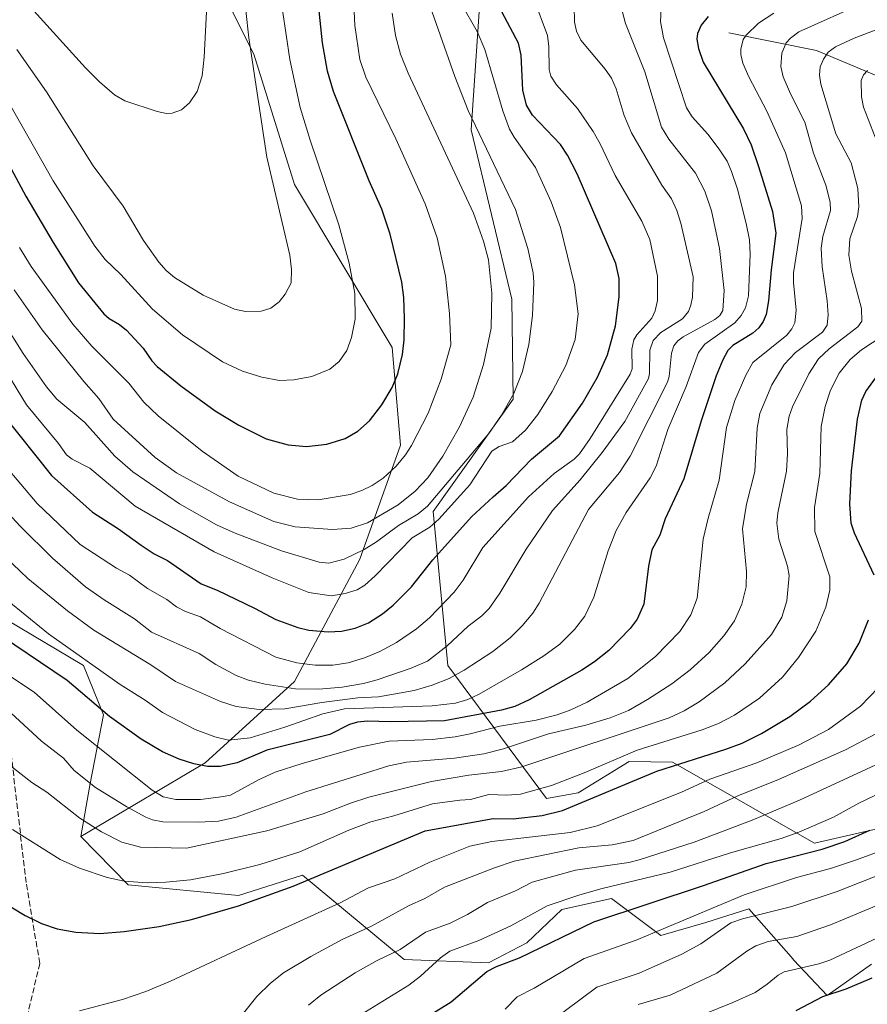
# Model space of a CAD drawing. Units: metres. Extents: x 647685 to 651131, y 4762412 to 4764800.
# Drawn here: x 649530 to 649767, y 4763806 to 4764081 of the extents above; entities that cross this region are included whole.
import ezdxf

# ---------------------------------------------------------------- set-up
doc = ezdxf.new("R2010")
doc.units = ezdxf.units.M
doc.header["$MEASUREMENT"] = 0
doc.linetypes.add('DGN Style 3', pattern=[2.307223, 1.648017, -0.659207])
for name, color, linetype, lineweight in [('Arbolado forestal CxS', 92, 'Continuous', 0), ('Corriente natural lineal', 142, 'Continuous', 13), ('Curva de nivel maestra', 30, 'Continuous', 30), ('Curva de nivel normal', 30, 'Continuous', 0), ('Pastizal CxS', 92, 'Continuous', 0), ('Senda', 7, 'DGN Style 3', 0)]:
    doc.layers.add(name, color=color, linetype=linetype, lineweight=lineweight)

# ---------------------------------------------------------------- blocks, each defined once
blk = doc.blocks.new('*U6')
at = {"layer": 'Pastizal CxS', "color": 92, "linetype": 'Continuous', "lineweight": 0}
for points in [[(649659.2129, 4764092.8477, 1127.3104), (649656.3563, 4764050.1645, 1136.2024), (649667.6623, 4764002.9221, 1138.439), (649668.0709, 4763974.9761, 1135.8513), (649645.711, 4763943.6421, 1135.1138), (649649.8421, 4763900.6389, 1113.327), (649677.3271, 4763863.4733, 1079.2847), (649686.1719, 4763865.0723, 1078.2134), (649700.4707, 4763873.8641, 1079.8648), (649712.5613, 4763873.6769, 1076.9265), (649752.2053, 4763850.9993, 1053.0221), (649821.5699, 4763866.9183, 1037.8691), (649857.6051, 4763872.7029, 1024.0911), (649873.5969, 4763887.2777, 1023.3396), (649878.2979, 4763897.6197, 1027.8), (649893.7957, 4763908.3625, 1028.6607), (649932.7757, 4763903.4541, 1013.5328)], [(649768.0944, 4763817.2729, 1027.7887), (649755.7005, 4763808.5511, 1026.1089), (649746.4289, 4763818.3751, 1032.3677), (649745.6435, 4763819.2655, 1032.9132), (649733.8123, 4763832.6813, 1042.9516), (649721.8675, 4763828.9025, 1043.9135), (649709.2839, 4763825.2587, 1045.2617), (649695.5433, 4763835.5519, 1053.9853), (649681.6655, 4763832.4953, 1054.5351), (649671.8357, 4763823.2331, 1052.8787), (649661.1627, 4763817.5813, 1051.9495), (649637.5753, 4763818.5257, 1059.3734), (649609.2713, 4763842.1221, 1077.4988), (649591.3447, 4763836.4593, 1077.1906), (649560.5665, 4763839.4407, 1080.0855), (649547.3419, 4763852.9309, 1083.2209), (649582.0075, 4763873.4387, 1100.8955), (649607.0201, 4763896.1775, 1116.8258), (649625.2123, 4763930.2863, 1135.0575), (649636.5823, 4763962.1225, 1147.0542), (649634.3089, 4763989.4095, 1152.0001), (649607.0221, 4764034.8891, 1158.5032), (649595.6531, 4764071.2725, 1160.5618), (649579.7369, 4764103.1087, 1167.8877)]]:
    blk.add_polyline3d(points, dxfattribs=at)
blk = doc.blocks.new('*U7')
at = {"layer": 'Arbolado forestal CxS', "color": 92, "linetype": 'Continuous', "lineweight": 0}
for points in [[(649932.7757, 4763903.4541, 1013.5328), (649893.7957, 4763908.3625, 1028.6607), (649878.2979, 4763897.6197, 1027.8), (649873.5969, 4763887.2777, 1023.3396), (649857.6051, 4763872.7029, 1024.0911), (649821.5699, 4763866.9183, 1037.8691), (649752.2053, 4763850.9993, 1053.0221), (649712.5613, 4763873.6769, 1076.9265), (649700.4707, 4763873.8641, 1079.8648), (649686.1719, 4763865.0723, 1078.2134), (649677.3271, 4763863.4733, 1079.2847), (649649.8421, 4763900.6389, 1113.327), (649645.711, 4763943.6421, 1135.1138), (649668.0709, 4763974.9761, 1135.8513), (649667.6623, 4764002.9221, 1138.439), (649656.3563, 4764050.1645, 1136.2024), (649659.2129, 4764092.8477, 1127.3104)], [(649487.6145, 4763936.5063, 1097.002), (649548.1035, 4763900.6213, 1104.0252), (649553.7063, 4763886.8483, 1099.7262), (649549.9721, 4763867.6449, 1090.153), (649547.3419, 4763852.9309, 1083.2209), (649560.5665, 4763839.4407, 1080.0855), (649591.3447, 4763836.4593, 1077.1906), (649609.2713, 4763842.1221, 1077.4988), (649637.5753, 4763818.5257, 1059.3734), (649661.1627, 4763817.5813, 1051.9495), (649671.8357, 4763823.2331, 1052.8787), (649681.6655, 4763832.4953, 1054.5351), (649695.5433, 4763835.5519, 1053.9853), (649709.2839, 4763825.2587, 1045.2617), (649721.8675, 4763828.9025, 1043.9135), (649733.8123, 4763832.6813, 1042.9516), (649745.6435, 4763819.2655, 1032.9132), (649746.4289, 4763818.3751, 1032.3677), (649755.7005, 4763808.5511, 1026.1089), (649768.0944, 4763817.2729, 1027.7887)]]:
    blk.add_polyline3d(points, dxfattribs=at)

msp = doc.modelspace()

# ---------------------------------------------------------------- linework, layer by layer
at = {"layer": 'Arbolado forestal CxS', "color": 92, "linetype": 'Continuous', "lineweight": 0}
for points in [[(649932.7757, 4763903.4541, 1013.5328), (649893.7957, 4763908.3625, 1028.6607), (649878.2979, 4763897.6197, 1027.8), (649873.5969, 4763887.2777, 1023.3396), (649857.6051, 4763872.7029, 1024.0911), (649821.5699, 4763866.9183, 1037.8691), (649752.2053, 4763850.9993, 1053.0221), (649712.5613, 4763873.6769, 1076.9265), (649700.4707, 4763873.8641, 1079.8648), (649686.1719, 4763865.0723, 1078.2134), (649677.3271, 4763863.4733, 1079.2847), (649649.8421, 4763900.6389, 1113.327), (649645.711, 4763943.6421, 1135.1138), (649668.0709, 4763974.9761, 1135.8513), (649667.6623, 4764002.9221, 1138.439), (649656.3563, 4764050.1645, 1136.2024), (649659.2129, 4764092.8477, 1127.3104)], [(649547.3419, 4763852.9309, 1083.2209), (649549.9721, 4763867.6449, 1090.153), (649553.7063, 4763886.8483, 1099.7262), (649548.1035, 4763900.6213, 1104.0252), (649487.6145, 4763936.5063, 1097.002)], [(649547.3419, 4763852.9309, 1083.2209), (649560.5665, 4763839.4407, 1080.0855), (649591.3447, 4763836.4593, 1077.1906), (649609.2713, 4763842.1221, 1077.4988), (649637.5753, 4763818.5257, 1059.3734), (649661.1627, 4763817.5813, 1051.9495), (649671.8357, 4763823.2331, 1052.8787), (649681.6655, 4763832.4953, 1054.5351), (649695.5433, 4763835.5519, 1053.9853), (649709.2839, 4763825.2587, 1045.2617), (649721.8675, 4763828.9025, 1043.9135), (649733.8123, 4763832.6813, 1042.9516), (649745.6435, 4763819.2655, 1032.9132), (649746.4289, 4763818.3751, 1032.3677), (649755.7005, 4763808.5511, 1026.1089), (649768.0944, 4763817.2729, 1027.7887)]]:
    msp.add_polyline3d(points, dxfattribs=at)
at = {"layer": 'Corriente natural lineal', "color": 142, "linetype": 'Continuous', "lineweight": 13}
msp.add_polyline3d([(649728.2201, 4764077.2701, 1097.8735), (649752.7201, 4764072.2701, 1087.5013), (649770.7201, 4764064.7701, 1079.4934), (649792.7201, 4764056.7701, 1068.6228), (649812.7201, 4764046.7701, 1057.5881), (649826.7201, 4764037.2701, 1049.503), (649841.7201, 4764029.7701, 1041.6745), (649857.7201, 4764018.7701, 1033.0294), (649870.2201, 4764007.7701, 1025.5457), (649880.2201, 4764001.2701, 1019.7413), (649890.2201, 4763999.2701, 1015.3501), (649905.7201, 4763992.2701, 1008.3073), (649918.2201, 4763987.7701, 1003.838)], dxfattribs=at)
at = {"layer": 'Curva de nivel maestra', "color": 30, "linetype": 'Continuous', "lineweight": 30, "flags": 128}
for points, elevation in [([(649525.68, 4763970.5701), (649539.19, 4763953.6201), (649550.57, 4763943.4701), (649557.81, 4763938.8101), (649564.14, 4763934.1901), (649567.85, 4763931.8001), (649571.51, 4763929.9401), (649580.9, 4763923.4301), (649585.36, 4763921.6601), (649595.86, 4763916.6601), (649601.76, 4763913.4401), (649607.91, 4763911.2401), (649610.97, 4763910.4901), (649616.4, 4763910.0101), (649620.16, 4763910.2101), (649623.95, 4763911.0401), (649627.62, 4763912.5001), (649631.61, 4763915.0701), (649634.53, 4763917.4601), (649639.62, 4763922.6101), (649645.63, 4763930.1101), (649656.43, 4763942.1001), (649662.51, 4763947.7401), (649666.06, 4763950.8301), (649673.14, 4763958.1801), (649681, 4763964.7401), (649687.43, 4763973.8701), (649691.63, 4763981.0801), (649694.37, 4763987.3601), (649696.66, 4763995.4501), (649697.69, 4764003.5801), (649697.6, 4764008.6501), (649696.76, 4764012.8701), (649685.9, 4764037.8601), (649683.22, 4764043.0701), (649681.28, 4764046.0401), (649673.43, 4764054.2901), (649671.78, 4764057.0001), (649670.73, 4764061.2001), (649670.27, 4764070.9501), (649669.51, 4764074.3201), (649662.53, 4764087.5901)], 1125), ([(649519.42, 4764054.9301), (649531.97, 4764031.6101), (649539.59, 4764018.7001), (649546.67, 4764007.4501), (649553.79, 4763998.8301), (649555.23, 4763997.4901), (649558.15, 4763995.8201), (649560.1, 4763994.2001), (649564.76, 4763989.2201), (649567.16, 4763985.7001), (649568.69, 4763984.0501), (649575.26, 4763978.6901), (649584.89, 4763971.7201), (649591.41, 4763967.6801), (649599.13, 4763963.9401), (649605.2, 4763962.1801), (649610.36, 4763961.7701), (649616.01, 4763962.4501), (649621.18, 4763963.9801), (649624.68, 4763966.0601), (649627.92, 4763968.9501), (649631.39, 4763973.4001), (649634.24, 4763978.1801), (649635.82, 4763982.0301), (649637.12, 4763987.4001), (649637.6, 4763991.5401), (649637.73, 4763997.5001), (649637.53, 4764003.3901), (649637.01, 4764007.6001), (649633.74, 4764021.0601), (649631.37, 4764028.0501), (649627.82, 4764035.9401), (649617.89, 4764060.8701), (649616.22, 4764066.5301), (649614.83, 4764074.4401), (649613.66, 4764085.1001)], 1150), ([(649722.52, 4764081.8201), (649720.55, 4764079.3901), (649719.48, 4764077.0801), (649719.32, 4764075.5001), (649719.81, 4764072.8601), (649721.1, 4764069.0201), (649732.4, 4764050.4601), (649734.54, 4764045.9601), (649736.55, 4764039.8801), (649740.44, 4764027.3901), (649741.4, 4764021.3301), (649740.09, 4764011.0901), (649739.38, 4764002.4401), (649738.68, 4763998.6301), (649737.85, 4763996.6901), (649736.6, 4763994.8601), (649734.96, 4763993.4201), (649729.37, 4763989.9101), (649728.02, 4763988.5101), (649726.56, 4763985.9401), (649724.75, 4763981.4401), (649720.56, 4763968.8801), (649715.72, 4763952.6901), (649710.5, 4763941.5401), (649708.96, 4763937.0101), (649706.76, 4763932.9401), (649705.85, 4763928.3701), (649704.5, 4763917.7501), (649702.7, 4763913.5701), (649700.73, 4763910.9201), (649694.74, 4763904.8301), (649690.77, 4763901.6201), (649687.26, 4763899.2801), (649672.51, 4763891.0001), (649668.5, 4763889.2001), (649664.82, 4763888.1301), (649648.86, 4763885.2201), (649633.74, 4763884.8601), (649627.4, 4763885.1001), (649624.61, 4763884.8501), (649622.35, 4763884.1801), (649616.84, 4763881.3801), (649599.3, 4763876.9901), (649591.01, 4763873.4901), (649586.26, 4763872.4301), (649582.66, 4763872.4301), (649578.89, 4763873.1701), (649574.77, 4763874.4701), (649570.13, 4763876.4801), (649564.15, 4763880.0801), (649555.31, 4763886.3901), (649543.56, 4763896.4801), (649521.41, 4763911.2901)], 1100), ([(649768.81, 4763925.8601), (649763.33, 4763937.5801), (649762.43, 4763940.3601), (649762.07, 4763945.7401), (649762.55, 4763954.9901), (649764.23, 4763969.3701), (649765.44, 4763974.7001), (649766.48, 4763977.1201), (649772.04, 4763984.6301)], 1075), ([(649524.14, 4763835.4101), (649531.84, 4763830.8201), (649536.36, 4763828.5801), (649540.74, 4763827.1401), (649545.93, 4763826.2201), (649552.62, 4763825.8501), (649559.41, 4763826.3301), (649569.22, 4763827.7501), (649578.24, 4763829.7501), (649591.38, 4763833.5101), (649606.65, 4763839.0101), (649643.52, 4763854.4601), (649662.47, 4763857.9401), (649668.03, 4763857.8201), (649676.1, 4763858.7601), (649681.82, 4763860.1201), (649708.18, 4763871.1701), (649727.45, 4763877.2501), (649732.01, 4763878.9501), (649737.4, 4763881.6401), (649745.29, 4763886.4301), (649751.05, 4763890.6401), (649756.13, 4763895.1901), (649761.25, 4763901.1301), (649764.68, 4763906.8201), (649767.28, 4763913.3501)], 1075), ([(649638.95, 4763799.3701), (649650.75, 4763806.7501), (649660.73, 4763815.2001), (649663.41, 4763816.6301), (649669.78, 4763818.9801), (649690.61, 4763829.0501), (649721.18, 4763839.2201), (649738.66, 4763845.3901), (649754.31, 4763849.3301), (649760.66, 4763851.4901), (649767.59, 4763854.6901)], 1050), ([(649747.1, 4763804.3201), (649754.51, 4763808.1901), (649761.02, 4763810.4101), (649768.24, 4763813.4601)], 1025)]:
    msp.add_lwpolyline(points, dxfattribs=dict(at, elevation=elevation))
at = {"layer": 'Curva de nivel normal', "color": 30, "linetype": 'Continuous', "lineweight": 0, "flags": 128}
for points, elevation in [([(649531.48, 4764086.45), (649548.62, 4764067.46), (649552.51, 4764063.54), (649556.77, 4764059.93), (649559.59, 4764058.22), (649568.65, 4764055.23), (649571.28, 4764054.73), (649572.86, 4764054.79), (649575.42, 4764055.77), (649577.67, 4764057.73), (649579.8, 4764060.89), (649581.24, 4764065.21), (649581.75, 4764070.39), (649583.16, 4764097.79)], 1165), ([(649530.17, 4764017.32), (649533.44, 4764011.99), (649545.09, 4763995.92), (649550.42, 4763989.72), (649554.08, 4763986.12), (649560.75, 4763979.44), (649564.97, 4763974.17), (649568.92, 4763970.32), (649581.19, 4763960.44), (649591.31, 4763953.49), (649601.26, 4763948.76), (649607.84, 4763947.09), (649613.63, 4763946.86), (649622.52, 4763948.34), (649625.81, 4763949.43), (649628.72, 4763950.83), (649631.73, 4763952.91), (649635.34, 4763956.29), (649638.02, 4763959.45), (649639.63, 4763962.05), (649644.33, 4763971.1), (649647.94, 4763980.58), (649650.64, 4763990.17), (649650.31, 4763998.88), (649649.2, 4764009.35), (649646.79, 4764019.96), (649643.46, 4764029.5), (649635.25, 4764047.64), (649626.93, 4764064.82), (649625.2, 4764069.75), (649623.87, 4764079.3), (649623.17, 4764092.82)], 1145), ([(649520.2, 4764005.17), (649531.25, 4763987.74), (649537.73, 4763978.38), (649540.65, 4763975), (649548.42, 4763968.48), (649556.82, 4763959.09), (649561.88, 4763954.67), (649574.86, 4763945.72), (649585.19, 4763939.89), (649590.39, 4763937.52), (649603.37, 4763932.62), (649613.86, 4763929.46), (649616.57, 4763929.23), (649620.83, 4763930.33), (649626.44, 4763933.01), (649629.87, 4763935.15), (649636.04, 4763939.69), (649641.57, 4763943), (649644.17, 4763945.13), (649661.23, 4763965.42), (649664.76, 4763970.52), (649668.19, 4763976.54), (649670.62, 4763982.68), (649672.47, 4763990.22), (649673.45, 4763998.33), (649673.83, 4764007.58), (649673.6, 4764010.22), (649672.12, 4764017.01), (649668.7, 4764027.9), (649655.46, 4764055.58), (649651.76, 4764065.03), (649643.62, 4764088.15)], 1135), ([(649518.11, 4763952.77), (649530.41, 4763939.52), (649539.43, 4763930.56), (649548.65, 4763922.61), (649553.88, 4763918.91), (649562.33, 4763913.67), (649567.1, 4763909.97), (649580.4, 4763903.96), (649585.02, 4763900.9), (649590.74, 4763897.83), (649594.15, 4763896.51), (649598.83, 4763895.39), (649607.26, 4763894.08), (649613.75, 4763894), (649620.33, 4763894.57), (649626.27, 4763895.6), (649630.07, 4763896.63), (649639.55, 4763899.87), (649644.1, 4763901.88), (649649.6, 4763906.08), (649655.49, 4763911.62), (649659.29, 4763914.48), (649661.38, 4763916.58), (649664.3, 4763920.82), (649671.69, 4763933.14), (649679.04, 4763943.9), (649686.71, 4763952.48), (649692.93, 4763960.08), (649699.23, 4763968.73), (649705.79, 4763980.73), (649706.08, 4763982.11), (649706.18, 4763988.69), (649707.15, 4763991.37), (649709.32, 4763993.55), (649715.33, 4763997.4), (649716.98, 4763999.48), (649717.69, 4764001.25), (649718.11, 4764003.48), (649718.34, 4764009.08), (649714.87, 4764024.06), (649713.77, 4764027.65), (649712.26, 4764030.87), (649709.55, 4764034.67), (649701.1, 4764049.36), (649699.01, 4764054.11), (649696.83, 4764061.57), (649695.5, 4764064.56), (649693.76, 4764067.04), (649686.98, 4764075.14), (649685.77, 4764077.67), (649685.16, 4764080.24), (649685.09, 4764084.66)], 1115), ([(649522.86, 4763891.92), (649536.38, 4763879.48), (649542.46, 4763874.73), (649545.44, 4763871.27), (649551.39, 4763866.55), (649560.18, 4763861.14), (649565.51, 4763858.33), (649567.38, 4763857.57), (649570.22, 4763857), (649580.17, 4763856.85), (649585.8, 4763857.2), (649590.67, 4763858.28), (649610.16, 4763865.4), (649633.32, 4763872.66), (649638.26, 4763873.64), (649651.71, 4763874.72), (649659.89, 4763876), (649665.34, 4763877.37), (649677.88, 4763881.59), (649688.32, 4763883.99), (649695.16, 4763885.99), (649700.28, 4763888.11), (649705.58, 4763891.1), (649712.39, 4763895.51), (649717.44, 4763899.39), (649722.75, 4763904.29), (649726.87, 4763908.93), (649729.84, 4763913.12), (649731.94, 4763917.77), (649733.08, 4763922.54), (649733.18, 4763926.9), (649732.08, 4763938.77), (649733.16, 4763945.62), (649735.55, 4763954.79), (649736.18, 4763966.89), (649736.89, 4763970.96), (649740.26, 4763979.01), (649743.71, 4763984.62), (649746.91, 4763988), (649754.44, 4763993.69), (649755.74, 4763995.66), (649755.98, 4763998.48), (649755.74, 4764002.41), (649754.28, 4764011.9), (649754.02, 4764017.14), (649754.54, 4764020.42), (649756.68, 4764027.68), (649756.57, 4764029.96), (649755.35, 4764034.66), (649751.9, 4764043.64), (649749.47, 4764052.33), (649745.48, 4764060.16), (649743.4, 4764064.98), (649742.76, 4764067.81), (649743.02, 4764071.54), (649744.26, 4764074.42), (649745.49, 4764075.74), (649747.85, 4764077.47), (649766.12, 4764085.65)], 1090), ([(649526.03, 4763956.6), (649535.13, 4763945.81), (649547.15, 4763934.36), (649557.34, 4763927.83), (649560.96, 4763925.88), (649565.95, 4763922.12), (649571.32, 4763919.03), (649574.02, 4763916.96), (649576.56, 4763915.66), (649580.73, 4763914.18), (649586.26, 4763910.97), (649601.83, 4763902.96), (649607.61, 4763901.34), (649612.79, 4763900.7), (649617.66, 4763900.75), (649622, 4763901.39), (649626.55, 4763902.72), (649630.79, 4763904.52), (649635.46, 4763907.08), (649641.05, 4763910.9), (649644.68, 4763913.97), (649651.57, 4763921.1), (649654.05, 4763924.41), (649659.57, 4763933.58), (649672.34, 4763947.68), (649679.47, 4763954.22), (649685.06, 4763958.2), (649686.55, 4763959.68), (649689.55, 4763963.99), (649700.68, 4763981.96), (649701.24, 4763983.41), (649701.15, 4763988.91), (649701.71, 4763991.51), (649702.55, 4763992.92), (649706.75, 4763997.55), (649707.69, 4763999.59), (649708.38, 4764002.48), (649708.39, 4764009.27), (649706.24, 4764019.58), (649704, 4764024.65), (649696.56, 4764037.45), (649692.38, 4764046.2), (649690.39, 4764049.69), (649686.03, 4764056.13), (649680.17, 4764062.73), (649678.54, 4764065.09), (649678.09, 4764066.95), (649678.02, 4764073.38), (649677.65, 4764076.48), (649673.86, 4764086.8)], 1120), ([(649526.65, 4763982.45), (649532.21, 4763973.37), (649541.13, 4763962.64), (649543.33, 4763959.45), (649544.94, 4763958.22), (649549.84, 4763955.67), (649562.48, 4763945.09), (649584.57, 4763932.35), (649600.77, 4763925.08), (649611.02, 4763921.02), (649617.25, 4763920.1), (649621.15, 4763920.73), (649624.53, 4763921.73), (649626.62, 4763923.08), (649629.56, 4763925.66), (649639.82, 4763936.3), (649644.77, 4763939.23), (649647.29, 4763941.43), (649655.95, 4763951.08), (649662.13, 4763960.41), (649664.12, 4763961.72), (649667.84, 4763963.03), (649671.48, 4763966.28), (649674.94, 4763970.73), (649678.91, 4763977.12), (649682.8, 4763984.34), (649685.38, 4763991.64), (649686.24, 4763998.76), (649685.14, 4764006.93), (649681.31, 4764022.9), (649678.67, 4764030.01), (649674.24, 4764039.66), (649668.29, 4764048.15), (649667.04, 4764050.37), (649665.17, 4764055.47), (649660.18, 4764072.57), (649658.01, 4764077.56), (649653.65, 4764085.21)], 1130), ([(649740.79, 4764082.75), (649736.51, 4764079.95), (649733.07, 4764076.61), (649732.28, 4764075.38), (649731.57, 4764072.71), (649731.57, 4764071.14), (649732.2, 4764068.78), (649733.86, 4764064.94), (649738.88, 4764055.33), (649744.05, 4764043.75), (649748.53, 4764028.95), (649748.78, 4764025.39), (649746.35, 4764010.28), (649746.32, 4764007.58), (649747.08, 4763999.83), (649746.65, 4763996.3), (649745.89, 4763994.57), (649744.44, 4763992.83), (649734.96, 4763985.2), (649732.99, 4763981.69), (649729.98, 4763974.59), (649727.64, 4763967.04), (649725.58, 4763952.32), (649722.51, 4763941.73), (649721.14, 4763935.87), (649719.45, 4763919.39), (649717.67, 4763914.75), (649714.63, 4763910.1), (649707.78, 4763903.1), (649700.03, 4763896.97), (649688.71, 4763890.35), (649684.19, 4763888.21), (649680.35, 4763886.81), (649674.46, 4763885.36), (649664.28, 4763883.72), (649656.04, 4763881.51), (649651.89, 4763880.71), (649645.41, 4763879.99), (649633.39, 4763879.52), (649625.16, 4763877.79), (649609.12, 4763873.3), (649601.59, 4763870.84), (649596.92, 4763868.72), (649589.1, 4763864.45), (649587.18, 4763864.07), (649580.71, 4763863.26), (649573.87, 4763863.22), (649570.3, 4763864.01), (649567.29, 4763865.79), (649546.23, 4763882.53), (649534.27, 4763893.19), (649519.03, 4763903.24)], 1095), ([(649709.36, 4764083.93), (649709.23, 4764080.4), (649710.06, 4764075.87), (649716.4, 4764056.25), (649718.02, 4764053.77), (649722.36, 4764048.94), (649725.55, 4764044.78), (649727.79, 4764041.37), (649729.05, 4764038.52), (649730.72, 4764033.58), (649733.15, 4764024.04), (649734, 4764019.41), (649734.18, 4764015.46), (649733.75, 4764003.85), (649732.93, 4764000.47), (649731.69, 4763998.3), (649729.93, 4763996.27), (649721.59, 4763990.29), (649719.76, 4763988.02), (649716.35, 4763978.46), (649711.26, 4763966.51), (649707.93, 4763956.26), (649706.33, 4763952.97), (649699.6, 4763943.36), (649696.8, 4763938.3), (649694.55, 4763932.67), (649690.56, 4763919.68), (649688.06, 4763914.37), (649685.21, 4763910.71), (649681.04, 4763906.61), (649676.64, 4763903.36), (649670.36, 4763899.41), (649658.55, 4763892.61), (649655.38, 4763891.14), (649651.93, 4763890.07), (649645.41, 4763889.34), (649621, 4763888.57), (649614.86, 4763887.16), (649604.28, 4763883.43), (649594.61, 4763880.44), (649588.61, 4763879.8), (649584.79, 4763880.69), (649579.3, 4763882.74), (649570.14, 4763887.55), (649565.34, 4763890.95), (649558.35, 4763895.3), (649538.35, 4763909.47), (649520.63, 4763923.78)], 1105), ([(649783.12, 4764083.29), (649763.27, 4764075.72), (649758.07, 4764073.3), (649756.01, 4764071.79), (649754.69, 4764069.92), (649753.77, 4764067.77), (649753.56, 4764065.42), (649753.94, 4764062.86), (649758.18, 4764049), (649762.44, 4764040.9), (649764.25, 4764033.74), (649764.59, 4764028.64), (649764.2, 4764025.97), (649762.02, 4764019.68), (649761.8, 4764015.18), (649762.52, 4764010.72), (649765.28, 4764000.31), (649765.42, 4763996.74), (649764.29, 4763995.17), (649756.26, 4763988.98), (649753.29, 4763986.2), (649750.58, 4763982.04), (649746.01, 4763972.84), (649745.14, 4763970.27), (649744.48, 4763966.49), (649744.68, 4763959.69), (649744.41, 4763954.87), (649741.98, 4763943.26), (649741.63, 4763940.35), (649742.21, 4763935.92), (649744.69, 4763928.34), (649745.11, 4763925.73), (649744.5, 4763918.64), (649743.04, 4763914.1), (649740.18, 4763909.24), (649732.8, 4763901.07), (649727.17, 4763895.8), (649719.97, 4763890.46), (649715.8, 4763887.96), (649711.63, 4763886.06), (649670.51, 4763872.31), (649664.8, 4763870.99), (649655.71, 4763870.05), (649645.27, 4763868.21), (649627.76, 4763863.9), (649622.65, 4763862.21), (649615.03, 4763859.24), (649599.24, 4763854.45), (649576.84, 4763849.67), (649564.01, 4763849.89), (649558.79, 4763851.34), (649553.11, 4763854.23), (649547.04, 4763858), (649537.85, 4763865.28), (649533.7, 4763867.94), (649523.34, 4763875.96)], 1085), ([(649698.52, 4764083.34), (649699.38, 4764079.84), (649704.83, 4764066.31), (649709.48, 4764050.93), (649711.48, 4764047.59), (649719, 4764038.07), (649721.57, 4764033), (649723.47, 4764027.5), (649725.68, 4764017.07), (649726.95, 4764005.32), (649726.63, 4763999.69), (649725.76, 4763998.32), (649724.38, 4763997.2), (649715.52, 4763992.38), (649714.03, 4763991.26), (649712.95, 4763989.88), (649712.28, 4763987.82), (649711.58, 4763981.33), (649711.12, 4763979.73), (649700.71, 4763959.07), (649697.72, 4763954.48), (649689.04, 4763944.21), (649675.29, 4763918.03), (649673.52, 4763915.26), (649670.56, 4763911.67), (649667.21, 4763908.38), (649662.34, 4763904.56), (649654.41, 4763899.29), (649650.17, 4763897.01), (649645.47, 4763895.12), (649640.44, 4763893.67), (649630.42, 4763891.86), (649624.65, 4763891.64), (649614.6, 4763890.34), (649604.28, 4763888.55), (649597.17, 4763888.36), (649590.73, 4763889.22), (649586.37, 4763890.62), (649573.75, 4763896.18), (649566.9, 4763900.81), (649550.95, 4763910.49), (649543.58, 4763915.86), (649532.5, 4763924.91), (649523.85, 4763933.09)], 1110), ([(649527.4, 4764057.43), (649539.6, 4764035.95), (649551.24, 4764017.65), (649554.09, 4764013.92), (649558.55, 4764009.75), (649567.31, 4764000.12), (649575.77, 4763992.91), (649586.85, 4763985.37), (649592.52, 4763982.78), (649597.87, 4763981.07), (649602.81, 4763980.21), (649606.85, 4763980.32), (649611.83, 4763981.26), (649616.83, 4763983.33), (649619.43, 4763985.52), (649621.6, 4763988.59), (649622.93, 4763992.19), (649623.9, 4763997.27), (649623.81, 4764004.45), (649622.28, 4764012.95), (649619.34, 4764023.6), (649611.35, 4764047.24), (649608.61, 4764056.4), (649605.66, 4764069.77), (649603.62, 4764083.58)], 1155), ([(649528.76, 4764005.45), (649536.55, 4763994.34), (649548.16, 4763979.93), (649552.37, 4763975.11), (649556.35, 4763969.41), (649568.05, 4763958.65), (649574.05, 4763954.43), (649588.88, 4763946.34), (649601.18, 4763940.85), (649607.22, 4763939.29), (649617.6, 4763938.63), (649622.78, 4763938.98), (649627.37, 4763940.43), (649635.94, 4763945.5), (649640.66, 4763949.26), (649644.25, 4763952.99), (649648.37, 4763959.09), (649653.08, 4763967.22), (649656.87, 4763975.55), (649659.81, 4763984.67), (649661.87, 4763994.8), (649662.12, 4764004.55), (649661.14, 4764013.85), (649659.8, 4764019.1), (649656.93, 4764026.93), (649638.73, 4764065.93), (649636.59, 4764071.25), (649635.23, 4764076.49), (649634.26, 4764082.73)], 1140), ([(649529.49, 4764072.62), (649537.77, 4764060.79), (649550.81, 4764040.11), (649559.14, 4764028.89), (649564.8, 4764019.27), (649569.09, 4764013.23), (649571.16, 4764010.89), (649573.45, 4764008.91), (649581.45, 4764003.99), (649590.27, 4764000.06), (649593.33, 4763999.48), (649597.7, 4763999.52), (649600.37, 4764000.41), (649602.68, 4764002.18), (649604.4, 4764004.31), (649606.08, 4764007.45), (649606.17, 4764011.2), (649605.69, 4764015.17), (649599.27, 4764042.52), (649594.29, 4764075.79), (649593.39, 4764083.46)], 1160), ([(649767, 4764066.74), (649765.86, 4764065.46), (649765.24, 4764063.93), (649765.27, 4764059.34), (649765.91, 4764056.48), (649769.1, 4764048.09)], 1080), ([(649773.97, 4763994.43), (649765.35, 4763988.76), (649762.1, 4763986.04), (649759.1, 4763982.26), (649756.66, 4763977.44), (649755.15, 4763972.88), (649754.04, 4763967.3), (649753.66, 4763954.26), (649752.18, 4763944.69), (649752.32, 4763938.07), (649756.44, 4763925.34), (649756.45, 4763921.66), (649755.31, 4763916.9), (649752.53, 4763910.21), (649747.71, 4763902.82), (649743.24, 4763897.38), (649736.85, 4763891.53), (649729.86, 4763886.73), (649725.39, 4763884.41), (649720.84, 4763882.66), (649702.65, 4763877), (649687.83, 4763870.63), (649678.72, 4763867.15), (649670.12, 4763864.68), (649666.28, 4763864.42), (649661.3, 4763864.58), (649656.17, 4763863.18), (649653.17, 4763863), (649645.51, 4763861.98), (649634.7, 4763858.62), (649628.33, 4763857.03), (649622.21, 4763854.68), (649608.47, 4763848.61), (649597.27, 4763845.12), (649587.13, 4763842.6), (649577.92, 4763840.83), (649571.08, 4763840.1), (649565.86, 4763839.96), (649559.44, 4763840.45), (649554.71, 4763841.46), (649546.98, 4763844.07), (649541.6, 4763846.5), (649528.22, 4763854.86)], 1080), ([(649770.1, 4763894.5), (649764.99, 4763889.24), (649756.05, 4763882.8), (649747.86, 4763878.47), (649736.07, 4763873.49), (649722.93, 4763868.87), (649715.04, 4763865.24), (649691.46, 4763855.89), (649683.99, 4763854.02), (649662.05, 4763851.54), (649655.95, 4763850.15), (649644.75, 4763845.74), (649635.01, 4763841.09), (649627.65, 4763838.58), (649619.78, 4763834.33), (649599.1, 4763825.02), (649572.39, 4763812.51), (649565.45, 4763809.64), (649558.98, 4763807.41), (649546.92, 4763804.2)], 1070), ([(649769.27, 4763881.53), (649760.88, 4763877.08), (649742.12, 4763868.84), (649730.8, 4763864.26), (649721.36, 4763859.91), (649701.6, 4763851.73), (649695.68, 4763850.52), (649686.35, 4763849.73), (649668.37, 4763846.04), (649662.8, 4763844.19), (649648.87, 4763838.71), (649643.39, 4763835.54), (649638.87, 4763833.56), (649628.51, 4763827.86), (649620.3, 4763824.1), (649611.52, 4763819.38), (649603.97, 4763814.84), (649600.26, 4763811.95), (649596.49, 4763808.22), (649589.03, 4763798.97)], 1065), ([(649772.98, 4763874.58), (649748.02, 4763863.03), (649734.81, 4763857.45), (649718.62, 4763851.35), (649703.22, 4763846.42), (649700.37, 4763845.6), (649685.49, 4763843.53), (649673.38, 4763840.16), (649668.68, 4763837.7), (649660.85, 4763834.47), (649655.32, 4763831.12), (649650.48, 4763828.71), (649643.54, 4763826.22), (649636.5, 4763821.31), (649630.08, 4763818.24), (649623.93, 4763814.79), (649614.31, 4763808.6), (649610.93, 4763805.84)], 1060), ([(649625.58, 4763803.2), (649638.9, 4763811.37), (649642.21, 4763813.95), (649647.72, 4763818.98), (649650.41, 4763820.86), (649658.5, 4763823.86), (649667.43, 4763827.98), (649672.96, 4763831), (649677.58, 4763833.53), (649686.63, 4763836.59), (649692.91, 4763838.38), (649711.89, 4763842.92), (649728.75, 4763848.34), (649742.87, 4763852.29), (649747.83, 4763854.12), (649757.52, 4763858.25), (649764.57, 4763862.24), (649777.2, 4763868.2)], 1055), ([(649665.81, 4763804.66), (649669.19, 4763808.16), (649673.91, 4763810.59), (649687.87, 4763818.81), (649702.4, 4763823.96), (649732.57, 4763836.6), (649747.18, 4763841.49), (649756.64, 4763843.95), (649763.64, 4763846.24), (649772.26, 4763849.43)], 1045), ([(649678.31, 4763801.11), (649691.37, 4763810.83), (649703.2, 4763814.75), (649715.16, 4763820.06), (649720.47, 4763822.92), (649728.78, 4763828.79), (649732.1, 4763829.93), (649745.86, 4763833.38), (649758.51, 4763837.58), (649778.81, 4763845.56)], 1040), ([(649769.58, 4763833.6), (649756.61, 4763828.26), (649747.24, 4763824.94), (649739.21, 4763823.55), (649735.83, 4763822.39), (649733.33, 4763820.93), (649724.91, 4763814.77), (649711.91, 4763808.59), (649702.99, 4763806)], 1035), ([(649721.13, 4763803.22), (649729.34, 4763806.51), (649735.65, 4763809.38), (649738.93, 4763811.71), (649742, 4763814.19), (649743.71, 4763815.15), (649753.39, 4763817.35), (649756.42, 4763818.36), (649784.27, 4763831.37)], 1030)]:
    msp.add_lwpolyline(points, dxfattribs=dict(at, elevation=elevation))
at = {"layer": 'Pastizal CxS', "color": 92, "linetype": 'Continuous', "lineweight": 0}
for points in [[(649534.2607, 4764237.2731, 1224.0126), (649566.0947, 4764203.1635, 1203.7127), (649566.0945, 4764189.5193, 1197.3949), (649559.2723, 4764169.0535, 1190.6666), (649563.8197, 4764137.2183, 1178.4613), (649579.7369, 4764103.1087, 1167.8877), (649595.6531, 4764071.2725, 1160.5618), (649607.0221, 4764034.8891, 1158.5032), (649634.3089, 4763989.4095, 1152.0001), (649636.5823, 4763962.1225, 1147.0542), (649625.2123, 4763930.2863, 1135.0575), (649607.0201, 4763896.1775, 1116.8258), (649582.0075, 4763873.4387, 1100.8955), (649547.3419, 4763852.9309, 1083.2209), (649549.9721, 4763867.6449, 1090.153), (649553.7063, 4763886.8483, 1099.7262), (649548.1035, 4763900.6213, 1104.0252), (649487.6145, 4763936.5063, 1097.002)], [(649534.2607, 4764237.2731, 1224.0126), (649566.0947, 4764203.1635, 1203.7127), (649566.0945, 4764189.5193, 1197.3949), (649559.2723, 4764169.0535, 1190.6666), (649563.8197, 4764137.2183, 1178.4613), (649579.7369, 4764103.1087, 1167.8877), (649595.6531, 4764071.2725, 1160.5618), (649607.0221, 4764034.8891, 1158.5032), (649634.3089, 4763989.4095, 1152.0001), (649636.5823, 4763962.1225, 1147.0542), (649625.2123, 4763930.2863, 1135.0575), (649607.0201, 4763896.1775, 1116.8258), (649582.0075, 4763873.4387, 1100.8955), (649547.3419, 4763852.9309, 1083.2209)], [(649932.7757, 4763903.4541, 1013.5328), (649893.7957, 4763908.3625, 1028.6607), (649878.2979, 4763897.6197, 1027.8), (649873.5969, 4763887.2777, 1023.3396), (649857.6051, 4763872.7029, 1024.0911), (649821.5699, 4763866.9183, 1037.8691), (649752.2053, 4763850.9993, 1053.0221), (649712.5613, 4763873.6769, 1076.9265), (649700.4707, 4763873.8641, 1079.8648), (649686.1719, 4763865.0723, 1078.2134), (649677.3271, 4763863.4733, 1079.2847), (649649.8421, 4763900.6389, 1113.327), (649645.711, 4763943.6421, 1135.1138), (649668.0709, 4763974.9761, 1135.8513), (649667.6623, 4764002.9221, 1138.439), (649656.3563, 4764050.1645, 1136.2024), (649659.2129, 4764092.8477, 1127.3104)], [(649547.3419, 4763852.9309, 1083.2209), (649549.9721, 4763867.6449, 1090.153), (649553.7063, 4763886.8483, 1099.7262), (649548.1035, 4763900.6213, 1104.0252), (649487.6145, 4763936.5063, 1097.002)], [(649547.3419, 4763852.9309, 1083.2209), (649560.5665, 4763839.4407, 1080.0855), (649591.3447, 4763836.4593, 1077.1906), (649609.2713, 4763842.1221, 1077.4988), (649637.5753, 4763818.5257, 1059.3734), (649661.1627, 4763817.5813, 1051.9495), (649671.8357, 4763823.2331, 1052.8787), (649681.6655, 4763832.4953, 1054.5351), (649695.5433, 4763835.5519, 1053.9853), (649709.2839, 4763825.2587, 1045.2617), (649721.8675, 4763828.9025, 1043.9135), (649733.8123, 4763832.6813, 1042.9516), (649745.6435, 4763819.2655, 1032.9132), (649746.4289, 4763818.3751, 1032.3677), (649755.7005, 4763808.5511, 1026.1089), (649768.0944, 4763817.2729, 1027.7887)]]:
    msp.add_polyline3d(points, dxfattribs=at)
at = {"layer": 'Senda', "color": 7, "linetype": 'DGN Style 3', "lineweight": 0}
msp.add_polyline3d([(649515.3556, 4763775.5666, 1092.1869), (649531.2636, 4763797.9242, 1088.427), (649535.8672, 4763817.4683, 1085.4438), (649532.0557, 4763840.0283, 1087.7038), (649527.7281, 4763877.2541, 1102.1937)], dxfattribs=at)

# ---------------------------------------------------------------- block references
at = {"layer": 'Arbolado forestal CxS', "color": 92, "linetype": 'Continuous', "lineweight": 0}
msp.add_blockref('*U7', (0, 0), dxfattribs=at)
at = {"layer": 'Pastizal CxS', "color": 92, "linetype": 'Continuous', "lineweight": 0}
msp.add_blockref('*U6', (0, 0), dxfattribs=at)

doc.saveas('drawing.dxf')
